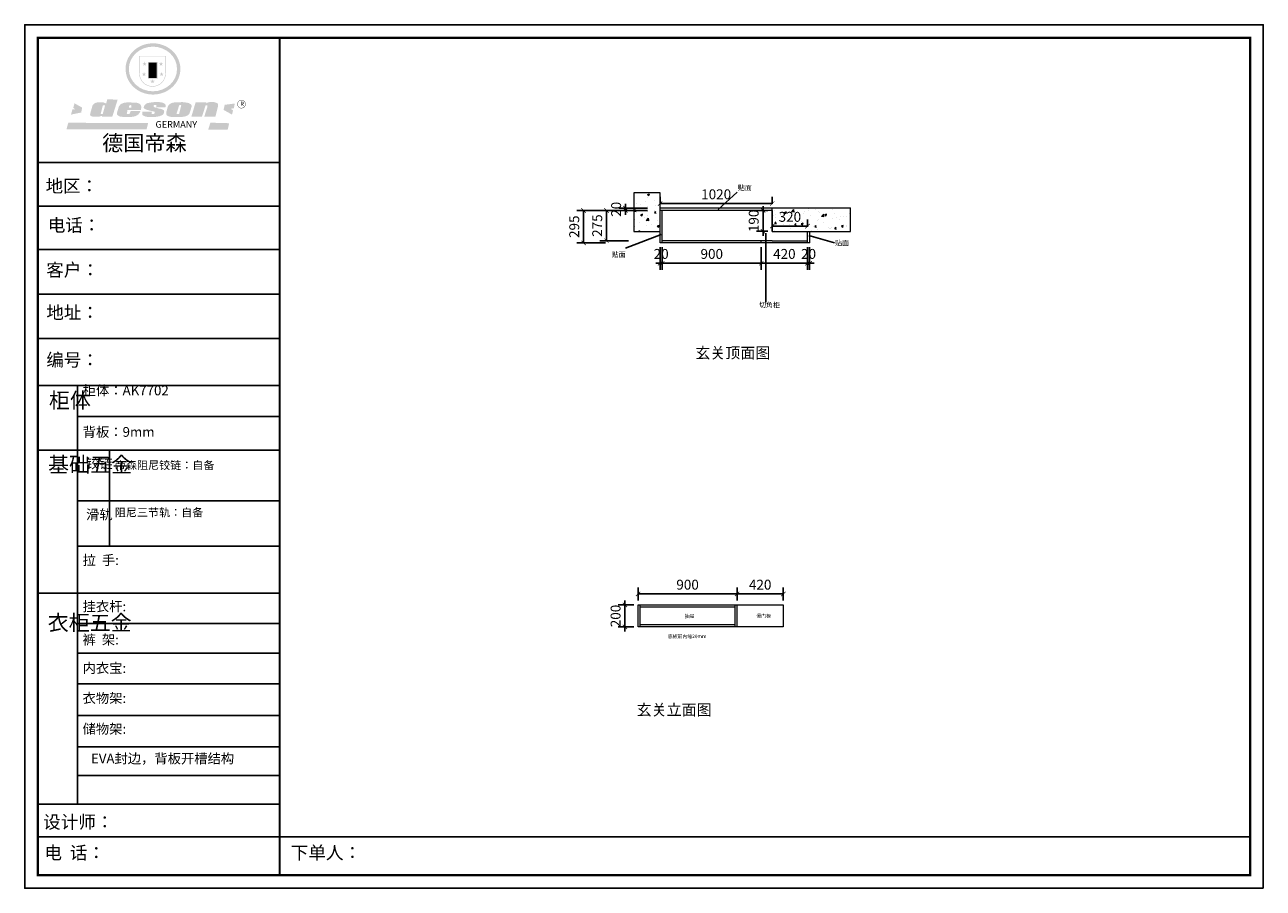
# Model space of a CAD drawing. Units: millimetres. Extents: x 3126770 to 3138059, y 1255716 to 1273705.
# Drawn here: x 3126770 to 3138031, y 1265858 to 1273705 of the extents above; entities that cross this region are included whole.
import ezdxf

# ---------------------------------------------------------------- set-up
doc = ezdxf.new("R2010")
doc.units = ezdxf.units.MM
doc.header["$LTSCALE"] = 20
doc.header["$PDMODE"] = 3
doc.layers.add('06综合说明层', color=7, linetype='Continuous', lineweight=30)
doc.layers.add('FF-Supply【给排水】', color=136, linetype='Continuous', lineweight=0)
doc.styles.add('尺寸标注', font='ARCHS.SHX', dxfattribs={"width": 0.8})
doc.dimstyles.new('海龙_1：40', dxfattribs={"dimscale": 40, "dimtxt": 2.25, "dimasz": 1, "dimexe": 1.5, "dimexo": 1, "dimgap": 0.7, "dimtad": 1, "dimdec": 0, "dimrnd": 5, "dimdsep": 46, "dimtxsty": '尺寸标注', "dimblk": 'ARCHTICK', "dimblk1": 'ARCHTICK', "dimblk2": 'ARCHTICK', "dimcen": 1, "dimclrd": 44, "dimclre": 44, "dimclrt": 2, "dimadec": 0, "dimazin": 0, "dimtfac": 1, "dimtdec": 0, "dimtix": 1, "dimtmove": 2, "dimatfit": 3, "dimldrblk": 'hl_arrow2', "dimfxl": 5, "dimfxlon": 1, "dimarcsym": 0})
pattern_1 = [(50, (3925.36, 4139), (182.184669, -15.9390855), [19.05, -209.55]), (355, (3925.36, 4139), (-35.243421, 191.056845), [15.24, -167.640584]), (100.4514447, (3940.55, 4137.68), (146.941247, 175.117752), [16.190009, -178.090245]), (46.1842, (3925.36, 4189.8), (271.079041, -42.042328), [28.575, -314.325]), (96.635558, (3947.95, 4186.3), (237.404134, 247.426125), [24.285023, -267.135608]), (351.184151, (3925.36, 4189.8), (237.404134, 247.426125), [22.859967, -251.459732]), (21, (3950.76, 4177.1), (151.614391, -102.265198), [19.05, -209.55]), (326, (3950.76, 4177.1), (61.802028, 184.187966), [15.24, -167.64]), (71.451445, (3963.4, 4168.58), (213.416419, 81.922769), [16.190009, -178.089938]), (37.5, (3925.364, 4139.004), (3.0886033, 84.5550389), [0, -165.608, 0, -170.18, 0, -168.275]), (7.5, (3925.36, 4139), (66.8196625, 100.1805748), [0, -97.028, 0, -161.798, 0, -64.135]), (327.5, (3868.72, 4139.004), (135.5905952, -5.728744), [0, -63.5, 0, -198.12, 0, -262.89]), (317.5, (3843.32, 4139), (148.1291814, 25.426491), [0, -82.55, 0, -131.572, 0, -186.69])]

# ---------------------------------------------------------------- blocks, each defined once
blk = doc.blocks.new('_ARCHTICK')
at = {"color": 2, "linetype": 'ByBlock', "const_width": 0.15}
blk.add_lwpolyline([(-0.5, -0.5), (0.5, 0.5)], dxfattribs=at)
blk = doc.blocks.new('*D4')
at = {"layer": 'Defpoints', "color": 0, "transparency": 16777216}
for p in [(3132232, 1272018), (3132547, 1272038), (3132547, 1272018)]:
    blk.add_point(p, dxfattribs=at)
at = {"layer": 'FF-Supply【给排水】', "color": 44, "lineweight": -2, "transparency": 16777216}
for p, q in [((3132432, 1272038), (3132172, 1272038)), ((3132432, 1272018), (3132172, 1272018)), ((3132232, 1272038), (3132232, 1272078)), ((3132232, 1272038), (3132232, 1272018)), ((3132232, 1272018), (3132232, 1271978))]:
    blk.add_line(p, q, dxfattribs=at)
at = {"layer": 'FF-Supply【给排水】', "color": 44, "lineweight": -2, "transparency": 16777216, "xscale": 40, "yscale": 40, "zscale": 40}
for p, rotation in [((3132232, 1272038), 270), ((3132232, 1272018), 90)]:
    blk.add_blockref('_ARCHTICK', p, dxfattribs=dict(at, rotation=rotation))
at = {"layer": 'FF-Supply【给排水】', "color": 2, "transparency": 16777216, "insert": (3132159, 1272028), "char_height": 90, "attachment_point": 5, "rotation": 90, "style": '尺寸标注'}
blk.add_mtext('20', dxfattribs=at)
blk = doc.blocks.new('hl_arrow2')
at = {"color": 2}
blk.add_line((-0.22, 0), (-1, 0), dxfattribs=at)
blk.add_lwpolyline([(-0.22, 0), (-0.86, -0.69), (-0.65, -0.86), (0, 0), (-0.65, 0.86), (-0.86, 0.69)], close=True, dxfattribs=at)
for points in [[(-0.86, 0.69), (-0.65, 0.86), (-0.22, 0), (0, 0)], [(-0.86, -0.69), (-0.65, -0.86), (-0.22, 0), (0, 0)]]:
    blk.add_solid(points, dxfattribs=at)
blk = doc.blocks.new('*D5')
at = {"layer": 'Defpoints', "color": 0, "transparency": 16777216}
for p in [(3132567, 1272018), (3132060, 1271743), (3132567, 1271743)]:
    blk.add_point(p, dxfattribs=at)
at = {"layer": 'FF-Supply【给排水】', "color": 44, "lineweight": -2, "transparency": 16777216}
for p, q in [((3132260, 1272018), (3132000, 1272018)), ((3132060, 1272018), (3132060, 1271743)), ((3132260, 1271743), (3132000, 1271743))]:
    blk.add_line(p, q, dxfattribs=at)
at = {"layer": 'FF-Supply【给排水】', "color": 44, "lineweight": -2, "transparency": 16777216, "xscale": 40, "yscale": 40, "zscale": 40}
for p, rotation in [((3132060, 1272018), 90), ((3132060, 1271743), 270)]:
    blk.add_blockref('_ARCHTICK', p, dxfattribs=dict(at, rotation=rotation))
at = {"layer": 'FF-Supply【给排水】', "color": 2, "transparency": 16777216, "insert": (3131987, 1271880), "char_height": 90, "attachment_point": 5, "rotation": 90, "style": '尺寸标注'}
blk.add_mtext('275', dxfattribs=at)
blk = doc.blocks.new('*D6')
at = {"layer": 'Defpoints', "color": 0, "transparency": 16777216}
for p in [(3132567, 1272018), (3131851, 1271723), (3132567, 1271723)]:
    blk.add_point(p, dxfattribs=at)
at = {"layer": 'FF-Supply【给排水】', "color": 44, "lineweight": -2, "transparency": 16777216}
for p, q in [((3132051, 1272018), (3131791, 1272018)), ((3131851, 1272018), (3131851, 1271723)), ((3132051, 1271723), (3131791, 1271723))]:
    blk.add_line(p, q, dxfattribs=at)
at = {"layer": 'FF-Supply【给排水】', "color": 44, "lineweight": -2, "transparency": 16777216, "xscale": 40, "yscale": 40, "zscale": 40}
for p, rotation in [((3131851, 1272018), 90), ((3131851, 1271723), 270)]:
    blk.add_blockref('_ARCHTICK', p, dxfattribs=dict(at, rotation=rotation))
at = {"layer": 'FF-Supply【给排水】', "color": 2, "transparency": 16777216, "insert": (3131778, 1271870), "char_height": 90, "attachment_point": 5, "rotation": 90, "style": '尺寸标注'}
blk.add_mtext('295', dxfattribs=at)
blk = doc.blocks.new('*D7')
at = {"layer": 'Defpoints', "color": 0, "transparency": 16777216}
for p in [(3132547, 1271723), (3132567, 1271723), (3132567, 1271538)]:
    blk.add_point(p, dxfattribs=at)
at = {"layer": 'FF-Supply【给排水】', "color": 44, "lineweight": -2, "transparency": 16777216}
for p, q in [((3132547, 1271683), (3132547, 1271478)), ((3132567, 1271683), (3132567, 1271478)), ((3132547, 1271538), (3132507, 1271538)), ((3132547, 1271538), (3132567, 1271538)), ((3132567, 1271538), (3132607, 1271538))]:
    blk.add_line(p, q, dxfattribs=at)
at = {"layer": 'FF-Supply【给排水】', "color": 44, "lineweight": -2, "transparency": 16777216, "xscale": 40, "yscale": 40, "zscale": 40}
blk.add_blockref('_ARCHTICK', (3132547, 1271538), dxfattribs=at)
at = {"layer": 'FF-Supply【给排水】', "color": 44, "lineweight": -2, "transparency": 16777216, "xscale": 40, "yscale": 40, "zscale": 40, "rotation": 180}
blk.add_blockref('_ARCHTICK', (3132567, 1271538), dxfattribs=at)
at = {"layer": 'FF-Supply【给排水】', "color": 2, "transparency": 16777216, "insert": (3132557, 1271611), "char_height": 90, "attachment_point": 5, "style": '尺寸标注'}
blk.add_mtext('20', dxfattribs=at)
blk = doc.blocks.new('*D8')
at = {"layer": 'Defpoints', "color": 0, "transparency": 16777216}
for p in [(3132567, 1271723), (3133467, 1271723), (3133467, 1271538)]:
    blk.add_point(p, dxfattribs=at)
at = {"layer": 'FF-Supply【给排水】', "color": 44, "lineweight": -2, "transparency": 16777216}
for p, q in [((3132567, 1271683), (3132567, 1271478)), ((3133467, 1271683), (3133467, 1271478)), ((3132567, 1271538), (3133467, 1271538))]:
    blk.add_line(p, q, dxfattribs=at)
at = {"layer": 'FF-Supply【给排水】', "color": 44, "lineweight": -2, "transparency": 16777216, "xscale": 40, "yscale": 40, "zscale": 40, "rotation": 180}
blk.add_blockref('_ARCHTICK', (3132567, 1271538), dxfattribs=at)
at = {"layer": 'FF-Supply【给排水】', "color": 44, "lineweight": -2, "transparency": 16777216, "xscale": 40, "yscale": 40, "zscale": 40}
blk.add_blockref('_ARCHTICK', (3133467, 1271538), dxfattribs=at)
at = {"layer": 'FF-Supply【给排水】', "color": 2, "transparency": 16777216, "insert": (3133017, 1271611), "char_height": 90, "attachment_point": 5, "style": '尺寸标注'}
blk.add_mtext('900', dxfattribs=at)
blk = doc.blocks.new('*D9')
at = {"layer": 'Defpoints', "color": 0, "transparency": 16777216}
for p in [(3133467, 1271723), (3133887, 1271723), (3133887, 1271538)]:
    blk.add_point(p, dxfattribs=at)
at = {"layer": 'FF-Supply【给排水】', "color": 44, "lineweight": -2, "transparency": 16777216}
for p, q in [((3133467, 1271683), (3133467, 1271478)), ((3133887, 1271683), (3133887, 1271478)), ((3133467, 1271538), (3133887, 1271538))]:
    blk.add_line(p, q, dxfattribs=at)
at = {"layer": 'FF-Supply【给排水】', "color": 44, "lineweight": -2, "transparency": 16777216, "xscale": 40, "yscale": 40, "zscale": 40, "rotation": 180}
blk.add_blockref('_ARCHTICK', (3133467, 1271538), dxfattribs=at)
at = {"layer": 'FF-Supply【给排水】', "color": 44, "lineweight": -2, "transparency": 16777216, "xscale": 40, "yscale": 40, "zscale": 40}
blk.add_blockref('_ARCHTICK', (3133887, 1271538), dxfattribs=at)
at = {"layer": 'FF-Supply【给排水】', "color": 2, "transparency": 16777216, "insert": (3133677, 1271611), "char_height": 90, "attachment_point": 5, "style": '尺寸标注'}
blk.add_mtext('420', dxfattribs=at)
blk = doc.blocks.new('*D10')
at = {"layer": 'Defpoints', "color": 0, "transparency": 16777216}
for p in [(3133887, 1271723), (3133907, 1271723), (3133907, 1271538)]:
    blk.add_point(p, dxfattribs=at)
at = {"layer": 'FF-Supply【给排水】', "color": 44, "lineweight": -2, "transparency": 16777216}
for p, q in [((3133887, 1271683), (3133887, 1271478)), ((3133907, 1271683), (3133907, 1271478)), ((3133887, 1271538), (3133847, 1271538)), ((3133887, 1271538), (3133907, 1271538)), ((3133907, 1271538), (3133947, 1271538))]:
    blk.add_line(p, q, dxfattribs=at)
at = {"layer": 'FF-Supply【给排水】', "color": 44, "lineweight": -2, "transparency": 16777216, "xscale": 40, "yscale": 40, "zscale": 40}
blk.add_blockref('_ARCHTICK', (3133887, 1271538), dxfattribs=at)
at = {"layer": 'FF-Supply【给排水】', "color": 44, "lineweight": -2, "transparency": 16777216, "xscale": 40, "yscale": 40, "zscale": 40, "rotation": 180}
blk.add_blockref('_ARCHTICK', (3133907, 1271538), dxfattribs=at)
at = {"layer": 'FF-Supply【给排水】', "color": 2, "transparency": 16777216, "insert": (3133897, 1271611), "char_height": 90, "attachment_point": 5, "style": '尺寸标注'}
blk.add_mtext('20', dxfattribs=at)
blk = doc.blocks.new('*D11')
at = {"layer": 'Defpoints', "color": 0, "transparency": 16777216}
for p in [(3132347, 1268432), (3132227, 1268232), (3132347, 1268232)]:
    blk.add_point(p, dxfattribs=at)
at = {"layer": 'FF-Supply【给排水】', "color": 44, "lineweight": -2, "transparency": 16777216}
for p, q in [((3132307, 1268432), (3132167, 1268432)), ((3132227, 1268432), (3132227, 1268472)), ((3132227, 1268432), (3132227, 1268232)), ((3132307, 1268232), (3132167, 1268232)), ((3132227, 1268232), (3132227, 1268192))]:
    blk.add_line(p, q, dxfattribs=at)
at = {"layer": 'FF-Supply【给排水】', "color": 44, "lineweight": -2, "transparency": 16777216, "xscale": 40, "yscale": 40, "zscale": 40}
for p, rotation in [((3132227, 1268432), 270), ((3132227, 1268232), 90)]:
    blk.add_blockref('_ARCHTICK', p, dxfattribs=dict(at, rotation=rotation))
at = {"layer": 'FF-Supply【给排水】', "color": 2, "transparency": 16777216, "insert": (3132154, 1268332), "char_height": 90, "attachment_point": 5, "rotation": 90, "style": '尺寸标注'}
blk.add_mtext('200', dxfattribs=at)
blk = doc.blocks.new('*D12')
at = {"layer": 'Defpoints', "color": 0, "transparency": 16777216}
for p in [(3133247, 1268532), (3132347, 1268432), (3133247, 1268432)]:
    blk.add_point(p, dxfattribs=at)
at = {"layer": 'FF-Supply【给排水】', "color": 44, "lineweight": -2, "transparency": 16777216}
for p, q in [((3132347, 1268472), (3132347, 1268592)), ((3132347, 1268532), (3133247, 1268532)), ((3133247, 1268472), (3133247, 1268592))]:
    blk.add_line(p, q, dxfattribs=at)
at = {"layer": 'FF-Supply【给排水】', "color": 44, "lineweight": -2, "transparency": 16777216, "xscale": 40, "yscale": 40, "zscale": 40, "rotation": 180}
blk.add_blockref('_ARCHTICK', (3132347, 1268532), dxfattribs=at)
at = {"layer": 'FF-Supply【给排水】', "color": 44, "lineweight": -2, "transparency": 16777216, "xscale": 40, "yscale": 40, "zscale": 40}
blk.add_blockref('_ARCHTICK', (3133247, 1268532), dxfattribs=at)
at = {"layer": 'FF-Supply【给排水】', "color": 2, "transparency": 16777216, "insert": (3132797, 1268605), "char_height": 90, "attachment_point": 5, "style": '尺寸标注'}
blk.add_mtext('900', dxfattribs=at)
blk = doc.blocks.new('*D13')
at = {"layer": 'Defpoints', "color": 0, "transparency": 16777216}
for p in [(3133667, 1268532), (3133247, 1268432), (3133667, 1268432)]:
    blk.add_point(p, dxfattribs=at)
at = {"layer": 'FF-Supply【给排水】', "color": 44, "lineweight": -2, "transparency": 16777216}
for p, q in [((3133247, 1268472), (3133247, 1268592)), ((3133247, 1268532), (3133667, 1268532)), ((3133667, 1268472), (3133667, 1268592))]:
    blk.add_line(p, q, dxfattribs=at)
at = {"layer": 'FF-Supply【给排水】', "color": 44, "lineweight": -2, "transparency": 16777216, "xscale": 40, "yscale": 40, "zscale": 40, "rotation": 180}
blk.add_blockref('_ARCHTICK', (3133247, 1268532), dxfattribs=at)
at = {"layer": 'FF-Supply【给排水】', "color": 44, "lineweight": -2, "transparency": 16777216, "xscale": 40, "yscale": 40, "zscale": 40}
blk.add_blockref('_ARCHTICK', (3133667, 1268532), dxfattribs=at)
at = {"layer": 'FF-Supply【给排水】', "color": 2, "transparency": 16777216, "insert": (3133457, 1268605), "char_height": 90, "attachment_point": 5, "style": '尺寸标注'}
blk.add_mtext('420', dxfattribs=at)
blk = doc.blocks.new('*D20')
at = {"layer": 'Defpoints', "color": 0, "transparency": 16777216}
for p in [(3133567, 1272018), (3133483, 1271828), (3133567, 1271828)]:
    blk.add_point(p, dxfattribs=at)
at = {"layer": 'FF-Supply【给排水】', "color": 44, "lineweight": -2, "transparency": 16777216}
for p, q in [((3133527, 1272018), (3133423, 1272018)), ((3133483, 1272018), (3133483, 1272058)), ((3133483, 1272018), (3133483, 1271828)), ((3133527, 1271828), (3133423, 1271828)), ((3133483, 1271828), (3133483, 1271788))]:
    blk.add_line(p, q, dxfattribs=at)
at = {"layer": 'FF-Supply【给排水】', "color": 44, "lineweight": -2, "transparency": 16777216, "xscale": 40, "yscale": 40, "zscale": 40}
for p, rotation in [((3133483, 1272018), 270), ((3133483, 1271828), 90)]:
    blk.add_blockref('_ARCHTICK', p, dxfattribs=dict(at, rotation=rotation))
at = {"layer": 'FF-Supply【给排水】', "color": 2, "transparency": 16777216, "insert": (3133410, 1271923), "char_height": 90, "attachment_point": 5, "rotation": 90, "style": '尺寸标注'}
blk.add_mtext('190', dxfattribs=at)
blk = doc.blocks.new('*D21')
at = {"layer": 'Defpoints', "color": 0, "transparency": 16777216}
for p in [(3133567, 1271828), (3133887, 1271875), (3133887, 1271828)]:
    blk.add_point(p, dxfattribs=at)
at = {"layer": 'FF-Supply【给排水】', "color": 44, "lineweight": -2, "transparency": 16777216}
for p, q in [((3133567, 1271868), (3133567, 1271935)), ((3133887, 1271868), (3133887, 1271935)), ((3133567, 1271875), (3133887, 1271875))]:
    blk.add_line(p, q, dxfattribs=at)
at = {"layer": 'FF-Supply【给排水】', "color": 44, "lineweight": -2, "transparency": 16777216, "xscale": 40, "yscale": 40, "zscale": 40, "rotation": 180}
blk.add_blockref('_ARCHTICK', (3133567, 1271875), dxfattribs=at)
at = {"layer": 'FF-Supply【给排水】', "color": 44, "lineweight": -2, "transparency": 16777216, "xscale": 40, "yscale": 40, "zscale": 40}
blk.add_blockref('_ARCHTICK', (3133887, 1271875), dxfattribs=at)
at = {"layer": 'FF-Supply【给排水】', "color": 2, "transparency": 16777216, "insert": (3133727, 1271948), "char_height": 90, "attachment_point": 5, "style": '尺寸标注'}
blk.add_mtext('320', dxfattribs=at)
blk = doc.blocks.new('SAF')
h = blk.add_hatch(color=250)
h.dxf.hatch_style = 1
h.paths.add_polyline_path([(129249, 28066), (129001, 28066), (129001, 27903, 1), (129249, 27903)])
h.paths.add_polyline_path([(129244, 28061), (129244, 27903, -1), (129006, 27903), (129006, 28061)], flags=16)
h = blk.add_hatch(color=256)
h.paths.add_polyline_path([(129224, 27997), (129209, 27997), (129204, 28012), (129199, 27997), (129184, 27997), (129196, 27988), (129192, 27973), (129204, 27982), (129217, 27973), (129212, 27988)])
h.paths.add_polyline_path([(129230, 27901), (129214, 27901), (129209, 27916), (129204, 27901), (129189, 27901), (129202, 27892), (129197, 27877), (129209, 27886), (129222, 27877), (129217, 27892)])
h.paths.add_polyline_path([(129145, 27834), (129130, 27834), (129125, 27849), (129120, 27834), (129105, 27834), (129117, 27825), (129112, 27810), (129125, 27819), (129138, 27810), (129133, 27825)])
h.paths.add_polyline_path([(129066, 27901), (129051, 27901), (129046, 27916), (129041, 27901), (129026, 27901), (129038, 27892), (129034, 27877), (129046, 27886), (129059, 27877), (129054, 27892)])
h.paths.add_polyline_path([(129072, 27997), (129056, 27997), (129051, 28012), (129046, 27997), (129031, 27997), (129043, 27988), (129039, 27973), (129051, 27982), (129064, 27973), (129059, 27988)])
h = blk.add_hatch(color=250)
h.dxf.hatch_style = 1
h.paths.add_polyline_path([(129173, 28010), (129083, 28010), (129083, 27853), (129173, 27853)])
h.paths.add_polyline_path([(129165, 27861), (129090, 27861), (129090, 28002), (129165, 28002)], flags=16)
blk.add_hatch(color=256).paths.add_polyline_path([(129165, 28002), (129090, 28002), (129090, 27955), (129165, 27955)])
h = blk.add_hatch(color=1)
h.dxf.hatch_style = 1
h.paths.add_polyline_path([(129165, 27955), (129090, 27955), (129090, 27908), (129165, 27908)])
h = blk.add_hatch(color=2)
h.dxf.hatch_style = 1
h.paths.add_polyline_path([(129165, 27908), (129090, 27908), (129090, 27861), (129165, 27861)])
h = blk.add_hatch(color=157)
h.paths.add_polyline_path([(128801, 27659), (128704, 27662), (128695, 27626), (128688, 27626), (128687, 27626), (128685, 27627), (128684, 27627), (128682, 27628), (128679, 27629), (128677, 27630), (128673, 27632), (128669, 27633), (128665, 27634), (128657, 27634), (128653, 27635), (128651, 27635), (128648, 27635), (128646, 27635), (128642, 27635), (128634, 27635), (128631, 27635), (128629, 27635), (128627, 27635), (128625, 27635), (128623, 27635), (128622, 27635), (128621, 27634), (128620, 27634), (128618, 27634), (128616, 27634), (128612, 27633), (128606, 27632), (128603, 27631), (128602, 27631), (128601, 27630), (128601, 27630), (128600, 27630), (128599, 27630), (128598, 27630), (128598, 27630), (128597, 27629), (128597, 27629), (128597, 27629), (128597, 27629), (128596, 27629), (128596, 27629), (128595, 27629), (128595, 27629), (128595, 27628), (128594, 27628), (128593, 27628), (128592, 27627), (128591, 27627), (128591, 27627), (128591, 27627), (128590, 27627), (128590, 27626), (128589, 27626), (128589, 27626), (128589, 27626), (128588, 27625), (128588, 27625), (128587, 27625), (128587, 27625), (128587, 27624), (128586, 27624), (128586, 27624), (128586, 27624), (128586, 27624), (128585, 27623), (128585, 27623), (128584, 27623), (128583, 27622), (128583, 27621), (128582, 27621), (128581, 27621), (128581, 27620), (128581, 27620), (128580, 27620), (128580, 27620), (128580, 27619), (128579, 27619), (128579, 27619), (128578, 27618), (128578, 27618), (128577, 27617), (128576, 27617), (128576, 27616), (128575, 27615), (128575, 27615), (128574, 27614), (128574, 27614), (128573, 27613), (128573, 27612), (128572, 27611), (128571, 27610), (128571, 27609), (128570, 27608), (128569, 27606), (128568, 27604), (128567, 27603), (128547, 27533), (128546, 27527), (128546, 27524), (128545, 27519), (128546, 27515), (128548, 27512), (128553, 27507), (128557, 27504), (128566, 27502), (128574, 27501), (128586, 27501), (128596, 27501), (128631, 27501), (128643, 27506), (128650, 27508), (128657, 27509), (128656, 27502), (128752, 27502)])
h.paths.add_polyline_path([(128682, 27598), (128681, 27592), (128663, 27529), (128662, 27527), (128660, 27525), (128646, 27525), (128645, 27526), (128644, 27528), (128644, 27530), (128662, 27601), (128664, 27604), (128665, 27606), (128666, 27607), (128667, 27607), (128669, 27607), (128682, 27607), (128682, 27607), (128682, 27606)], flags=16)
h = blk.add_hatch(color=157)
h.paths.add_polyline_path([(129018, 27605), (129015, 27610), (129010, 27616), (129006, 27620), (129001, 27623), (128996, 27625), (128988, 27627), (128981, 27630), (128977, 27631), (128970, 27632), (128887, 27633), (128879, 27632), (128871, 27631), (128863, 27630), (128856, 27628), (128849, 27626), (128843, 27623), (128838, 27621), (128834, 27619), (128830, 27616), (128825, 27612), (128821, 27607), (128819, 27603), (128815, 27599), (128812, 27594), (128811, 27590), (128799, 27551), (128796, 27538), (128795, 27529), (128795, 27523), (128796, 27522), (128796, 27521), (128797, 27519), (128798, 27518), (128799, 27516), (128802, 27514), (128805, 27511), (128809, 27509), (128815, 27505), (128820, 27503), (128828, 27501), (128839, 27500), (128849, 27499), (128862, 27498), (128925, 27498), (128937, 27500), (128944, 27501), (128951, 27502), (128959, 27504), (128969, 27507), (128975, 27511), (128980, 27513), (128986, 27516), (128990, 27519), (128994, 27523), (128999, 27529), (129003, 27534), (129006, 27539), (129009, 27545), (129012, 27553), (128921, 27553), (128920, 27545), (128917, 27540), (128915, 27532), (128912, 27528), (128907, 27525), (128893, 27525), (128886, 27526), (128887, 27530), (128889, 27542), (128892, 27562), (129017, 27562), (129019, 27574), (129020, 27582), (129020, 27589), (129020, 27596)])
h.paths.add_polyline_path([(128906, 27594), (128907, 27598), (128908, 27601), (128909, 27603), (128911, 27605), (128912, 27606), (128913, 27607), (128916, 27608), (128918, 27608), (128921, 27608), (128923, 27607), (128925, 27607), (128926, 27605), (128928, 27604), (128928, 27602), (128928, 27600), (128928, 27596), (128928, 27592), (128927, 27590), (128927, 27586), (128905, 27586), (128905, 27591)], flags=16)
h.paths.add_polyline_path([(129167, 27582), (129163, 27583), (129159, 27584), (129154, 27585), (129149, 27587), (129145, 27588), (129142, 27590), (129139, 27592), (129137, 27595), (129136, 27598), (129136, 27599), (129136, 27601), (129136, 27603), (129137, 27605), (129137, 27606), (129138, 27606), (129138, 27608), (129140, 27608), (129162, 27608), (129162, 27592), (129158, 27592), (129158, 27588), (129244, 27588), (129246, 27592), (129247, 27595), (129247, 27599), (129247, 27604), (129247, 27610), (129243, 27616), (129238, 27620), (129234, 27624), (129227, 27627), (129220, 27630), (129213, 27632), (129198, 27635), (129185, 27636), (129169, 27636), (129155, 27636), (129143, 27636), (129129, 27635), (129118, 27633), (129106, 27632), (129094, 27630), (129089, 27629), (129083, 27628), (129074, 27625), (129070, 27623), (129064, 27620), (129061, 27617), (129057, 27614), (129055, 27612), (129054, 27611), (129053, 27610), (129051, 27608), (129050, 27606), (129049, 27605), (129048, 27604), (129048, 27602), (129047, 27601), (129046, 27598), (129045, 27596), (129045, 27594), (129045, 27592), (129044, 27589), (129044, 27587), (129044, 27584), (129044, 27582), (129045, 27580), (129046, 27579), (129048, 27577), (129051, 27575), (129056, 27571), (129060, 27569), (129063, 27568), (129066, 27567), (129072, 27565), (129076, 27564), (129082, 27562), (129100, 27557), (129127, 27551), (129138, 27548), (129143, 27547), (129144, 27546), (129145, 27545), (129145, 27541), (129145, 27534), (129145, 27533), (129144, 27532), (129141, 27529), (129138, 27527), (129137, 27526), (129134, 27526), (129118, 27526), (129118, 27527), (129118, 27538), (129118, 27539), (129118, 27540), (129119, 27542), (129119, 27543), (129121, 27544), (129121, 27548), (129031, 27548), (129031, 27535), (129030, 27527), (129030, 27524), (129030, 27521), (129030, 27519), (129032, 27517), (129035, 27513), (129040, 27511), (129043, 27509), (129050, 27506), (129057, 27503), (129066, 27501), (129074, 27499), (129085, 27499), (129156, 27499), (129169, 27501), (129186, 27504), (129197, 27508), (129212, 27514), (129215, 27516), (129219, 27518), (129223, 27522), (129227, 27527), (129230, 27532), (129232, 27538), (129233, 27544), (129234, 27549), (129233, 27552), (129232, 27556), (129230, 27559), (129228, 27561), (129225, 27563), (129222, 27565), (129218, 27567), (129213, 27569), (129206, 27572), (129198, 27574), (129190, 27575), (129185, 27576), (129180, 27578), (129176, 27579), (129172, 27580)])
h.paths.add_polyline_path([(129467, 27527), (129470, 27533), (129486, 27585), (129489, 27597), (129489, 27602), (129487, 27607), (129485, 27611), (129483, 27614), (129480, 27617), (129477, 27619), (129473, 27621), (129467, 27624), (129462, 27627), (129450, 27630), (129437, 27632), (129427, 27634), (129416, 27635), (129402, 27636), (129343, 27634), (129334, 27634), (129321, 27632), (129313, 27630), (129305, 27628), (129297, 27625), (129288, 27619), (129281, 27614), (129276, 27610), (129273, 27605), (129269, 27598), (129266, 27590), (129254, 27545), (129254, 27535), (129254, 27530), (129255, 27524), (129255, 27521), (129256, 27518), (129258, 27515), (129260, 27512), (129264, 27510), (129268, 27507), (129274, 27505), (129277, 27503), (129282, 27502), (129287, 27501), (129291, 27500), (129295, 27499), (129302, 27498), (129308, 27498), (129316, 27498), (129404, 27499), (129411, 27500), (129417, 27501), (129422, 27502), (129430, 27504), (129440, 27507), (129446, 27510), (129452, 27513), (129457, 27516), (129461, 27520), (129464, 27523)])
h.paths.add_polyline_path([(129349, 27529), (129349, 27530), (129372, 27603), (129374, 27606), (129374, 27607), (129376, 27608), (129377, 27608), (129389, 27608), (129390, 27608), (129392, 27607), (129392, 27605), (129373, 27530), (129372, 27529), (129370, 27527), (129368, 27526), (129364, 27526), (129350, 27525), (129350, 27525), (129349, 27526), (129349, 27527)], flags=16)
h.paths.add_polyline_path([(129618, 27604), (129619, 27606), (129620, 27607), (129621, 27607), (129623, 27607), (129631, 27607), (129634, 27607), (129635, 27606), (129636, 27605), (129636, 27602), (129636, 27599), (129636, 27596), (129636, 27593), (129635, 27590), (129606, 27501), (129710, 27501), (129734, 27597), (129734, 27605), (129735, 27609), (129734, 27615), (129734, 27618), (129733, 27620), (129731, 27622), (129729, 27624), (129722, 27628), (129714, 27631), (129707, 27634), (129705, 27634), (129703, 27635), (129700, 27636), (129698, 27636), (129697, 27636), (129688, 27636), (129681, 27636), (129671, 27636), (129665, 27636), (129658, 27636), (129655, 27636), (129652, 27635), (129649, 27635), (129646, 27634), (129643, 27634), (129640, 27633), (129637, 27632), (129635, 27630), (129633, 27629), (129631, 27628), (129629, 27626), (129625, 27626), (129626, 27634), (129526, 27634), (129486, 27500), (129585, 27501)])
h = blk.add_hatch(color=157)
h.dxf.hatch_style = 1
h.paths.add_polyline_path([(129913, 27617, 1), (129991, 27617, 1)])
h.paths.add_polyline_path([(129988, 27617, -1), (129916, 27617, -1)], flags=16)
h = blk.add_hatch(color=1)
h.dxf.hatch_style = 1
h.paths.add_polyline_path([(128471, 27585), (128400, 27625), (128388, 27582), (128405, 27570), (128381, 27568), (128367, 27520), (128462, 27539)])
h.paths.add_polyline_path([(129890, 27623), (129796, 27611), (129786, 27564), (129864, 27520), (129874, 27559), (129853, 27574), (129881, 27579)])
h.paths.add_polyline_path([(129838, 27440), (129663, 27445), (129643, 27380), (129824, 27381)])
h.paths.add_polyline_path([(129085, 27442), (128342, 27444), (128325, 27383), (129070, 27384)])
at = {"color": 157, "attachment_point": 1}
for s, insert, char_height, width in [('{\\fArial|b0|i0|c0|p34;R}', (129941, 27639), 39.54, 33.17), ('{\\fArial|b0|i0|c0|p34;GERMANY}', (129153, 27460), 61.78, 102919.53)]:
    blk.add_mtext(s, dxfattribs=dict(at, insert=insert, char_height=char_height, width=width))
blk = doc.blocks.new('AFERT')
h = blk.add_hatch(color=250)
h.dxf.hatch_style = 1
edge = h.paths.add_edge_path()
edge.add_spline(control_points=[(128875, 27944), (128875, 27938), (128875, 27931), (128877, 27913), (128879, 27902), (128884, 27881), (128887, 27870), (128895, 27850), (128900, 27840), (128912, 27820), (128918, 27811), (128932, 27794), (128940, 27785), (128956, 27770), (128965, 27763), (128983, 27749), (128993, 27743), (129013, 27732), (129023, 27728), (129045, 27720), (129056, 27716), (129078, 27711), (129090, 27709), (129113, 27707), (129124, 27706), (129147, 27707), (129159, 27708), (129182, 27711), (129193, 27714), (129215, 27720), (129226, 27724), (129247, 27733), (129257, 27738), (129275, 27749), (129283, 27754), (129298, 27766), (129305, 27772), (129319, 27785), (129325, 27792), (129337, 27806), (129343, 27814), (129353, 27829), (129357, 27838), (129366, 27856), (129370, 27866), (129377, 27887), (129379, 27898), (129383, 27919), (129384, 27930), (129384, 27951), (129384, 27960), (129382, 27977), (129380, 27984), (129377, 27999), (129375, 28007), (129370, 28021), (129368, 28028), (129361, 28043), (129357, 28051), (129348, 28067), (129343, 28074), (129332, 28089), (129326, 28096), (129314, 28109), (129307, 28115), (129291, 28129), (129281, 28136), (129260, 28149), (129249, 28155), (129228, 28164), (129219, 28167), (129197, 28174), (129184, 28177), (129161, 28181), (129151, 28182), (129128, 28183), (129115, 28182), (129092, 28180), (129081, 28178), (129059, 28173), (129046, 28170), (129023, 28161), (129012, 28156), (128993, 28145), (128984, 28140), (128966, 28127), (128957, 28120), (128940, 28103), (128932, 28095), (128917, 28076), (128911, 28066), (128900, 28048), (128896, 28040), (128888, 28021), (128885, 28011), (128879, 27989), (128877, 27979), (128875, 27960), (128875, 27952), (128875, 27944)], knot_values=[0, 0, 0, 0, 0.08344, 0.08344, 0.221011, 0.221011, 0.358582, 0.358582, 0.496153, 0.496153, 0.633724, 0.633724, 0.771295, 0.771295, 0.908866, 0.908866, 1.046437, 1.046437, 1.184008, 1.184008, 1.321579, 1.321579, 1.45915, 1.45915, 1.596721, 1.596721, 1.734292, 1.734292, 1.871863, 1.871863, 2.009434, 2.009434, 2.147005, 2.147005, 2.261445, 2.261445, 2.375884, 2.375884, 2.490324, 2.490324, 2.604764, 2.604764, 2.719204, 2.719204, 2.856038, 2.856038, 2.992873, 2.992873, 3.129708, 3.129708, 3.244736, 3.244736, 3.340002, 3.340002, 3.435269, 3.435269, 3.530535, 3.530535, 3.641049, 3.641049, 3.751563, 3.751563, 3.862077, 3.862077, 3.972591, 3.972591, 4.120868, 4.120868, 4.269951, 4.269951, 4.392246, 4.392246, 4.543829, 4.543829, 4.669237, 4.669237, 4.820987, 4.820987, 4.946437, 4.946437, 5.096748, 5.096748, 5.242147, 5.242147, 5.36333, 5.36333, 5.508179, 5.508179, 5.653028, 5.653028, 5.797877, 5.797877, 5.914044, 5.914044, 6.049342, 6.049342, 6.184641, 6.184641, 6.283185, 6.283185, 6.283185, 6.283185], degree=3, periodic=0)
edge = h.paths.add_edge_path(flags=16)
edge.add_ellipse((129129, 27944), major_axis=(-224, 0), ratio=0.926136, start_angle=0, end_angle=360)
blk.add_blockref('SAF', (0, 0))
blk = doc.blocks.new('*D24')
at = {"layer": 'Defpoints', "color": 0, "transparency": 16777216}
for p in [(3132547, 1272038), (3133567, 1272080), (3133567, 1272038)]:
    blk.add_point(p, dxfattribs=at)
at = {"layer": 'FF-Supply【给排水】', "color": 44, "lineweight": -2, "transparency": 16777216}
for p, q in [((3132547, 1272078), (3132547, 1272140)), ((3133567, 1272078), (3133567, 1272140)), ((3132547, 1272080), (3133567, 1272080))]:
    blk.add_line(p, q, dxfattribs=at)
at = {"layer": 'FF-Supply【给排水】', "color": 44, "lineweight": -2, "transparency": 16777216, "xscale": 40, "yscale": 40, "zscale": 40, "rotation": 180}
blk.add_blockref('_ARCHTICK', (3132547, 1272080), dxfattribs=at)
at = {"layer": 'FF-Supply【给排水】', "color": 44, "lineweight": -2, "transparency": 16777216, "xscale": 40, "yscale": 40, "zscale": 40}
blk.add_blockref('_ARCHTICK', (3133567, 1272080), dxfattribs=at)
at = {"layer": 'FF-Supply【给排水】', "color": 2, "transparency": 16777216, "insert": (3133057, 1272153), "char_height": 90, "attachment_point": 5, "style": '尺寸标注'}
blk.add_mtext('1020', dxfattribs=at)

msp = doc.modelspace()

# ---------------------------------------------------------------- hatches: boundary and pattern name
at = {"layer": 'FF-Supply【给排水】', "true_color": 0x939598}
h = msp.add_hatch(dxfattribs=at)
h.set_pattern_fill('AR-CONC', color=252)
h.set_pattern_definition(pattern_1)
h.paths.add_polyline_path([(3132547.344, 1272177.872), (3132307.344, 1272177.872), (3132307.344, 1271827.872), (3132547.344, 1271827.872)])
h = msp.add_hatch(dxfattribs=at)
h.set_pattern_fill('AR-CONC', color=252)
h.set_pattern_definition(pattern_1)
h.paths.add_polyline_path([(3133567.344, 1272042.872), (3133567.344, 1271827.872), (3134279.344, 1271827.872), (3134279.344, 1272042.872)])

# ---------------------------------------------------------------- linework, layer by layer
at = {"color": 1}
for p, q in [((3133075.752, 1272026.83), (3133248.099, 1272183.258)), ((3132556.536, 1271798.236), (3132233.044, 1271675.313)), ((3133507.915, 1271812.529), (3133507.915, 1271185.092)), ((3133898.869, 1271788.676), (3134132.746, 1271724.021))]:
    msp.add_line(p, q, dxfattribs=at)
at = {"layer": '06综合说明层', "color": 0, "linetype": 'ByBlock', "lineweight": -3}
for p, q in [((3129088.287, 1272452.768), (3126888.819, 1272452.768)), ((3128898.734, 1272452.768), (3126888.819, 1272452.768)), ((3128898.734, 1272452.768), (3126888.819, 1272452.768)), ((3129088.287, 1272057.195), (3126888.819, 1272057.195)), ((3129088.287, 1271662.874), (3126901.322, 1271662.874)), ((3129088.287, 1271258.231), (3126888.819, 1271258.231)), ((3129088.287, 1270853.588), (3126888.819, 1270853.588)), ((3127250.725, 1270426.687), (3127250.725, 1266621.855)), ((3129088.287, 1270143.543), (3127250.725, 1270143.543)), ((3129088.287, 1269838.802), (3126888.819, 1269838.802)), ((3129088.287, 1269379.75), (3127250.725, 1269379.75)), ((3129088.287, 1268967.638), (3127250.725, 1268967.638)), ((3129088.287, 1268540.372), (3126888.819, 1268540.372)), ((3129088.287, 1268262.692), (3127250.725, 1268262.692)), ((3129088.287, 1267994.945), (3127250.725, 1267994.945)), ((3129088.287, 1267714.795), (3127250.725, 1267714.795)), ((3129088.287, 1267426.18), (3127250.725, 1267426.18)), ((3129088.287, 1267142.441), (3127250.725, 1267142.441)), ((3129088.287, 1266883.493), (3127250.725, 1266883.493)), ((3129088.287, 1266620.666), (3126888.819, 1266620.666)), ((3129088.287, 1266325.545), (3126888.819, 1266325.545)), ((3129088.287, 1266325.545), (3137912.884, 1266325.545))]:
    msp.add_line(p, q, dxfattribs=at)
at = {"layer": '06综合说明层', "linetype": 'ByBlock', "lineweight": -3}
msp.add_line((3129088.287, 1270426.687), (3126888.819, 1270426.687), dxfattribs=at)
at = {"layer": '06综合说明层', "color": 0, "linetype": 'ByBlock', "lineweight": -3, "ltscale": 3}
msp.add_line((3127540.246, 1269838.802), (3127540.246, 1268967.638), dxfattribs=at)
at = {"layer": '06综合说明层', "color": 0, "linetype": 'ByBlock', "lineweight": -3}
msp.add_lwpolyline([(3138031.124, 1265857.804), (3126770.364, 1265857.804), (3126770.364, 1273705.205), (3138031.124, 1273705.205)], close=True, dxfattribs=at)
msp.add_lwpolyline([(3138031.124, 1265857.804), (3126770.364, 1265857.804), (3126770.364, 1273705.205), (3138031.124, 1273705.205)], close=True, dxfattribs=at)
msp.add_lwpolyline([(3138031.124, 1265857.804), (3126770.364, 1265857.804), (3126770.364, 1273705.205), (3138031.124, 1273705.205)], close=True, dxfattribs=at)
at = {"layer": '06综合说明层', "color": 0, "linetype": 'ByBlock', "lineweight": -3, "const_width": 19.616}
msp.add_lwpolyline([(3137912.884, 1265976.045), (3126888.819, 1265976.045), (3126888.819, 1273586.965), (3137912.884, 1273586.965)], close=True, dxfattribs=at)
msp.add_lwpolyline([(3137912.884, 1265976.045), (3126888.819, 1265976.045), (3126888.819, 1273586.965), (3137912.884, 1273586.965)], close=True, dxfattribs=at)
msp.add_lwpolyline([(3137912.884, 1265976.045), (3126888.819, 1265976.045), (3126888.819, 1273586.965), (3137912.884, 1273586.965)], close=True, dxfattribs=at)
msp.add_lwpolyline([(3129088.287, 1273586.965), (3129088.287, 1265976.045)], dxfattribs=at)
at = {"layer": 'FF-Supply【给排水】', "color": 252, "true_color": 0x939598}
for p, q in [((3132547.344, 1272177.872), (3132307.344, 1272177.872)), ((3132307.344, 1272177.872), (3132307.344, 1271827.872)), ((3132547.344, 1271827.872), (3132547.344, 1272177.872)), ((3133567.344, 1271827.872), (3133567.344, 1272042.872)), ((3133567.344, 1272042.872), (3134279.344, 1272042.872)), ((3134279.344, 1271827.872), (3134279.344, 1272042.872)), ((3132307.344, 1271827.872), (3132547.344, 1271827.872)), ((3133567.344, 1271827.872), (3134279.344, 1271827.872))]:
    msp.add_line(p, q, dxfattribs=at)
at = {"layer": 'FF-Supply【给排水】', "color": 0}
for p, q in [((3133567.344, 1272037.872), (3132547.344, 1272037.872)), ((3133567.344, 1272017.872), (3132547.344, 1272017.872)), ((3132567.344, 1271722.872), (3132567.344, 1272017.872)), ((3133567.344, 1272017.872), (3133567.344, 1271827.872)), ((3132547.344, 1271722.872), (3132547.344, 1271827.872)), ((3133567.344, 1271827.872), (3133887.344, 1271827.872)), ((3133887.344, 1271722.872), (3133887.344, 1271827.872)), ((3133907.344, 1271722.872), (3133907.344, 1271827.872)), ((3133907.344, 1271722.872), (3132547.344, 1271722.872)), ((3133567.344, 1271742.872), (3132567.344, 1271742.872)), ((3133467.344, 1271722.872), (3133467.344, 1271742.872)), ((3133567.344, 1271742.872), (3133887.344, 1271742.872)), ((3132347.154, 1268232.176), (3132347.154, 1268432.176)), ((3132347.154, 1268432.176), (3133667.154, 1268432.176)), ((3132365.154, 1268232.176), (3132365.154, 1268432.176)), ((3132365.154, 1268414.176), (3133229.154, 1268414.176)), ((3133229.154, 1268232.176), (3133229.154, 1268432.176)), ((3133247.154, 1268232.176), (3133247.154, 1268432.176)), ((3133667.154, 1268432.176), (3133667.154, 1268232.176)), ((3133667.154, 1268232.176), (3132347.154, 1268232.176)), ((3133229.154, 1268250.176), (3132365.154, 1268250.176))]:
    msp.add_line(p, q, dxfattribs=at)

# ---------------------------------------------------------------- block references
at = {"layer": '06综合说明层', "linetype": 'ByBlock', "lineweight": -3, "xscale": 0.9780607619841014, "yscale": 0.9780607620503635, "zscale": 0.9780607620213944}
msp.add_blockref('AFERT', (3001639.706, 1245972.583), dxfattribs=at)

# ---------------------------------------------------------------- texts
at = {"color": 1, "attachment_point": 1}
for s, width, gutter_width, heights, insert, char_height in [('{\\fSimSun|b0|i0|c134|p2;贴面}', 971.38559, 3.43, [61.539], (3133254.384, 1272247.692), 46.67544), ('{\\fSimSun|b0|i0|c134|p2;贴面}', 971.38559, 3.43, [61.539], (3134137.867, 1271747.223), 46.67544), ('{\\fSimSun|b0|i0|c134|p2;贴面}', 971.38559, 3.43, [61.539], (3132106.149, 1271640.929), 46.67544), ('切角柜', 971.38559, 3.43, [61.539], (3133446.513, 1271182.721), 46.6754), ('抽屉', 588.6, 4.5, [0], (3132771.095, 1268347.05), 32.4), ('假门板', 588.6, 4.5, [0], (3133422.722, 1268349.539), 32.4), ('{\\fSimSun|b0|i0|c134|p2;底板前内缩20mm}', 588.6, 4.5, [43.079], (3132617.306, 1268163.198), 32.4)]:
    msp.add_mtext_dynamic_manual_height_columns(s, width=width, gutter_width=gutter_width, heights=heights, dxfattribs=dict(at, insert=insert, char_height=char_height))
at = {"char_height": 100.0188, "attachment_point": 1}
for s, insert in [('玄关顶面图', (3132867.075, 1270773.223)), ('玄关立面图', (3132333.348, 1267529.34))]:
    msp.add_mtext_dynamic_manual_height_columns(s, width=2140.95649, gutter_width=7.35, heights=[0], dxfattribs=dict(at, insert=insert))
at = {"layer": '06综合说明层', "color": 0, "linetype": 'ByBlock', "lineweight": -3, "attachment_point": 1}
for s, insert, char_height, width in [('{\\fSimSun|b0|i0|c134|p54;德国帝森}', (3127473.591, 1272701.299), 140.84075, 1774.34526), ('{\\fSimSun|b0|i0|c134|p54;地区： }', (3126959.982, 1272298.373), 116.56821, 1551.85954), ('{\\fSimSun|b0|i0|c134|p54;电话： }', (3126980.708, 1271942.863), 116.56821, 2064.70086), ('{\\fSimSun|b0|i0|c134|p54;客户： }', (3126965.479, 1271535.946), 117.36729, 1713.47213), ('{\\fSimSun|b0|i0|c134|p54;\\H1.17x;地址： }', (3126966.559, 1271148.861), 99.63612, 2719.62543), ('{\\fSimSun|b0|i0|c134|p54;柜体}', (3126989.949, 1270361.698), 139.88186, 95.61804), ('{\\fSimSun|b0|i0|c134|p54;^I基础五金}', (3126982.335, 1269778.216), 139.88186, 95.61804), ('{\\fSimSun|b0|i0|c134|p54;铰链}', (3127327.849, 1269763.426), 88.59184, 95.61804), ('{\\fSimSun|b0|i0|c134|p54;滑轨}', (3127327.849, 1269298.053), 88.59184, 95.61804), ('{\\fSimSun|b0|i0|c134|p54;^I衣柜五金}', (3126978.838, 1268340.347), 139.88186, 95.61804), ('{\\fSimSun|b0|i0|c134|p54;裤  架:}', (3127296.355, 1268161.394), 88.57088, 1002.90763), ('{\\fSimSun|b0|i0|c134|p54;内衣宝:}', (3127296.355, 1267902.613), 88.57088, 1002.90763), ('{\\fSimSun|b0|i0|c134|p54;衣物架:}', (3127296.355, 1267629.843), 88.57088, 1002.90763), ('{\\fSimSun|b0|i0|c134|p54;储物架:}', (3127296.355, 1267350.08), 88.57088, 1002.90763), ('{\\fSimSun|b0|i0|c134|p54;设计师： }', (3126936.943, 1266518.324), 117.36729, 2079.7491), ('{\\fSimSun|b0|i0|c134|p54;电  话： }', (3126948.274, 1266238.912), 117.36729, 1717.54874), ('{\\fSimSun|b0|i0|c134|p54;下单人：   }', (3129188.854, 1266239.651), 117.36729, 2709.46593)]:
    msp.add_mtext(s, dxfattribs=dict(at, insert=insert, char_height=char_height, width=width))
at = {"layer": '06综合说明层', "color": 0, "linetype": 'ByBlock', "lineweight": -3, "insert": (3126966.559, 1270717.825), "char_height": 99.63612, "attachment_point": 1}
msp.add_mtext('{\\fSimSun|b0|i0|c134|p54;\\H1.17x;编号：}', dxfattribs=at)
at = {"layer": '06综合说明层', "color": 1, "linetype": 'ByBlock', "lineweight": -3, "attachment_point": 1}
for s, insert, char_height, width in [('{\\fSimSun|b0|i0|c134|p54;柜体：AK7702}', (3127297.355, 1270426.217), 88.57088, 2037.86585), ('{\\fSimSun|b0|i0|c134|p54;背板：9mm}', (3127297.355, 1270049.112), 88.57088, 1002.90763), ('{\\fSimSun|b0|i0|c134|p54;帝森阻尼铰链：自备}', (3127588.939, 1269739.83), 73.80907, 1698.22154), ('{\\fSimSun|b0|i0|c134|p54;阻尼三节轨：自备}', (3127588.939, 1269310.202), 73.80907, 1698.22154)]:
    msp.add_mtext(s, dxfattribs=dict(at, insert=insert, char_height=char_height, width=width))
at = {"layer": '06综合说明层', "linetype": 'ByBlock', "lineweight": -3, "char_height": 88.57088, "attachment_point": 1}
for s, insert, width in [('{\\fSimSun|b0|i0|c134|p54;拉  手:}', (3127296.355, 1268883.982), 2162.85563), ('{\\fSimSun|b0|i0|c134|p54;挂衣杆:}', (3127296.355, 1268463.042), 2225.52593), ('{\\fSimSun|b0|i0|c134|p54;EVA封边，背板开槽结构}', (3127372.373, 1267080.733), 1697.59754)]:
    msp.add_mtext(s, dxfattribs=dict(at, insert=insert, width=width))

# ---------------------------------------------------------------- dimensions: what is measured, and where the dimension line sits
at = {"layer": 'FF-Supply【给排水】', "color": 0}
for base, p1, p2, picture, middle in [((3133567.344, 1272079.802), (3132547.344, 1272037.872), (3133567.344, 1272037.872), '*D24', (3133057.344, 1272152.802)), ((3133887.344, 1271874.58), (3133567.344, 1271827.872), (3133887.344, 1271827.872), '*D21', (3133727.344, 1271947.58)), ((3132567.344, 1271538.133), (3132547.344, 1271722.872), (3132567.344, 1271722.872), '*D7', (3132557.344, 1271611.133)), ((3133467.344, 1271538.133), (3132567.344, 1271722.872), (3133467.344, 1271722.872), '*D8', (3133017.344, 1271611.133)), ((3133887.344, 1271538.133), (3133467.344, 1271722.872), (3133887.344, 1271722.872), '*D9', (3133677.344, 1271611.133)), ((3133907.344, 1271538.133), (3133887.344, 1271722.872), (3133907.344, 1271722.872), '*D10', (3133897.344, 1271611.133)), ((3133247.154, 1268532.376), (3132347.154, 1268432.176), (3133247.154, 1268432.176), '*D12', (3132797.154, 1268605.376)), ((3133667.154, 1268532.376), (3133247.154, 1268432.176), (3133667.154, 1268432.176), '*D13', (3133457.154, 1268605.376))]:
    dim = msp.add_linear_dim(base=base, p1=p1, p2=p2, dimstyle='海龙_1：40', override={"dimdec": 2, "dimrnd": 0, "dimtdec": 2}, dxfattribs=at)
    dim.commit()
    dim.dimension.update_dxf_attribs({"geometry": picture, "text_midpoint": middle})
for base, p1, p2, picture, middle in [((3131851.161, 1271722.872), (3132567.344, 1272017.872), (3132567.344, 1271722.872), '*D6', (3131778.161, 1271870.372)), ((3132060.066, 1271742.872), (3132567.344, 1272017.872), (3132567.344, 1271742.872), '*D5', (3131987.066, 1271880.372)), ((3132231.575, 1272017.872), (3132547.344, 1272037.872), (3132547.344, 1272017.872), '*D4', (3132158.575, 1272027.872)), ((3133482.531, 1271827.872), (3133567.344, 1272017.872), (3133567.344, 1271827.872), '*D20', (3133409.531, 1271922.872)), ((3132226.967, 1268232.176), (3132347.154, 1268432.176), (3132347.154, 1268232.176), '*D11', (3132153.967, 1268332.176))]:
    dim = msp.add_linear_dim(base=base, p1=p1, p2=p2, angle=90, dimstyle='海龙_1：40', override={"dimdec": 2, "dimrnd": 0, "dimtdec": 2}, dxfattribs=at)
    dim.commit()
    dim.dimension.update_dxf_attribs({"geometry": picture, "text_midpoint": middle})

doc.saveas('drawing.dxf')
